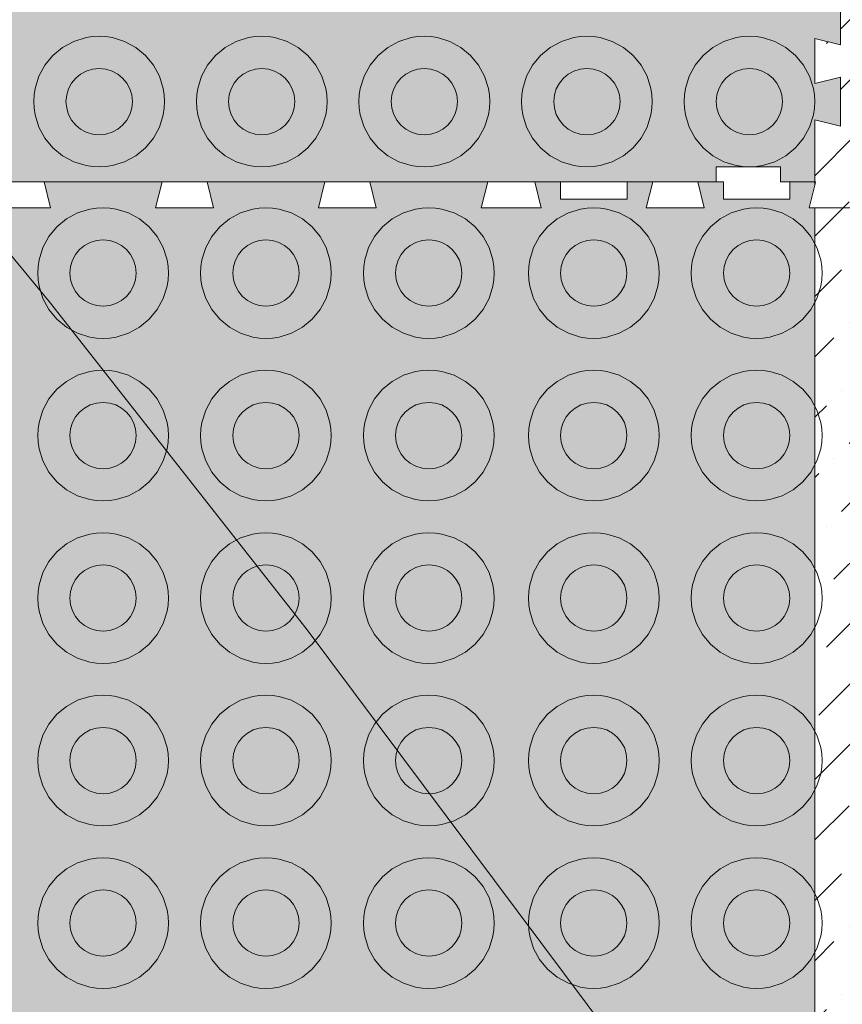
# Paper-space layout 'ICF-6.2 Sienos vidinis kampas 2 2' of a CAD drawing. Units: millimetres. Extents: x 20 to 200, y 4 to 287.
# Drawn here: x 138 to 163, y 133 to 163 of the extents above; entities that cross this region are included whole.
import ezdxf
from ezdxf.xclip import XClip

# ---------------------------------------------------------------- set-up
doc = ezdxf.new("R2010")
doc.units = ezdxf.units.MM
doc.header["$MEASUREMENT"] = 0
doc.header["$XCLIPFRAME"] = 0
doc.linetypes.add('DASHEDX2', pattern=[15.239999999999998, 10.16, -5.079999999999999])
for name, color, linetype in [('__det', 7, 'Continuous'), ('__fill', 7, 'Continuous'), ('Annotation - Label', 7, 'Continuous'), ('Drawing & Figure', 7, 'Continuous'), ('Morph - General', 7, 'Continuous')]:
    doc.layers.add(name, color=color, linetype=linetype)

# ---------------------------------------------------------------- blocks, each defined once
blk = doc.blocks.new('Drawing_2_2', base_point=(-14462.02351856614, 11040.55646707492))
at = {"layer": '__fill', "linetype": 'Continuous', "lineweight": 9, "true_color": 0xaaaaaa}
h = blk.add_hatch(dxfattribs=at)
h.set_pattern_fill('Cut_Stone_0002', color=253, style=0, pattern_type=2)
h.set_pattern_definition([(44.99999999999999, (-14462.02351856614, 11044.05646707492), (-1.113693180368812, 1.113693180368813), [0, -1.05, 0, -1.575]), (109.9999999999999, (-14458.52351856614, 11044.05646707492), (1.480015877737807, 0.5386817257379246), [0, -0.7699999999999999, 0, -1.33])])
h.paths.add_polyline_path([(28.00000000000002, 107.5893668223227), (28.00000000000002, 106.6067588963513), (52.32320497176879, 106.6067588963513), (183.7536383267118, 106.6067588963513), (183.7536383267118, 260.396614057871), (182.7736383238643, 260.396614057871), (182.7736383238641, 260.2589307833263), (182.2345076014216, 260.2589307833263), (182.2345076014216, 259.3321346056179, -0.02091436539931488), (182.2345076014216, 259.165729044609), (182.2345076014216, 258.2371924303448), (182.7736383238641, 258.2371924303448), (182.7736383238658, 257.4502350456314), (181.9736387592368, 257.6502349367882), (181.9736387592368, 256.8024100859834), (181.9736387592368, 255.9545837502419), (182.7736383238658, 256.1545836414006), (182.7736383238658, 252.5589320039252), (181.9736387592368, 252.7589318950838), (181.9736387592368, 250.9980623842871), (182.7736383238658, 251.1980622754457), (182.7736383238658, 247.6024106379739), (181.9736387592368, 247.8024105291308), (181.9736387592368, 246.0415410183359), (182.7736383238641, 246.2371930212086), (182.7736383238641, 242.6458877870879), (181.9736387592368, 242.8458876782411), (181.9736387592368, 241.965453665312), (181.9736387592368, 241.0850181674462), (182.7736383238658, 241.285018058603), (182.7736383238658, 237.689366421133), (181.9736387592368, 237.8893663122898), (181.9736387592368, 236.1284968014949), (182.7736383238658, 236.3284966926518), (182.7736383238641, 235.5415407928731), (182.2345076014216, 235.5415407928731), (182.2345076014216, 234.6790913877346, -0.02091436538218442), (182.2345076014216, 234.5126858268607), (182.2345076014216, 233.5198009549551), (182.7736383238641, 233.5198009549551), (182.7736383238658, 232.73284505518), (181.9736387592368, 232.9328449463368), (181.9736387592368, 231.1719754355401), (182.7736383238658, 231.3719753266969), (182.7736383238641, 230.5850194269219), (182.2345076014216, 230.5850194269219), (182.2345076014216, 229.7225692793141, -0.02091436538218442), (182.2345076014216, 229.5561637184402), (182.2345076014216, 228.5632795890038), (182.7736383238641, 228.5632795890038), (182.7736383238658, 227.7763236892252), (181.9736387592368, 227.976323580382), (181.9736387592368, 227.095888082518), (181.9736387592368, 226.2154540695906), (182.7736383238658, 226.4154539607475), (182.7736383238641, 225.6284965760322), (182.2345076014216, 225.6284965760322), (182.2345076014216, 224.7008303315816, -0.02091436538218442), (182.2345076014216, 224.5344247707077), (182.2345076014216, 223.606758223049), (182.7736383238641, 223.606758223049), (182.7736383238658, 222.8198008383391), (181.9736387592368, 223.0198007294959), (181.9736387592368, 221.258931218701), (182.7736383238658, 221.4589311098578), (182.7736383238641, 220.6719752100792), (182.2345076014216, 220.6719752100792), (182.2345076014216, 219.7443088140254, -0.02091436538218442), (182.2345076014216, 219.5779032531515), (182.2345076014216, 218.6502368570977), (182.7736383238641, 218.6502368570977), (182.7736383238658, 217.8632794723842), (181.9736387592368, 218.0632793635411), (181.9736387592368, 216.302409852748), (182.7736383238658, 216.5024097439066), (182.7736383238641, 215.7154538441244), (182.2345076014216, 215.7154538441244), (182.2345076014216, 214.7877867056032, -0.02091436538218398), (182.2345076014216, 214.6213811447311), (182.2345076014216, 213.6937140062099), (182.7736383238641, 213.6937140062099), (182.7736383238658, 212.9067581064312), (181.9736387592368, 213.1067579975898), (181.9736387592368, 211.3458884867931), (182.7736383238641, 211.5458883779482), (182.7736383238641, 210.7589324781731), (182.2345076014216, 210.7589324781731), (182.2345076014216, 209.8312653396484, -0.02091436538218398), (182.2345076014216, 209.6648597787762), (182.2345076014216, 208.737192640255), (182.7736383238641, 208.737192640255), (182.7736383238641, 207.95023674048), (181.9736387592368, 208.150236631635), (181.9736387592368, 206.3893671208383), (182.7736383238658, 206.5893670119969), (182.7736383238641, 205.7371927879714), (182.2345076014216, 205.7371927879714), (182.2345076014216, 204.8421348115727, -0.02091436538218442), (182.2345076014216, 204.6757292506989), (182.2345076014216, 203.7806712743038), (182.7736383238641, 203.7806712743038), (182.7736383238658, 202.9937138895903), (181.9736387592368, 203.1937137807471), (181.9736387592368, 202.2806706056919), (181.9736387592368, 201.3676274306384), (182.7736383238658, 201.5676273217952), (182.7736383238658, 198.037192523639), (181.9736387592368, 198.2371924147959), (181.9736387592368, 196.4111060646889), (182.7736383238658, 196.6111059558457), (182.7736383238641, 193.0154528334373), (181.9736387592368, 193.215454209529), (181.9736387592368, 191.4545846987341), (182.7736383238658, 191.6545845898909), (182.7736383238658, 188.0589314674825), (181.9736387592368, 188.2589313586394), (181.9736387592368, 186.4980618478444), (182.7736383238658, 186.6980617390013), (182.7736383238641, 185.9111058392227), (182.2345076014216, 185.9111058392227), (182.2345076014216, 184.9834388523721, -0.0209143653993151), (182.2345076014216, 184.8170332913632), (182.2345076014216, 183.8893660013063), (182.7736383238641, 183.8893660013063), (182.7736383238658, 183.1024101015295), (181.9736387592368, 183.3024099926881), (181.9736387592368, 181.5415404818914), (182.7736383238641, 181.7415403730465), (182.7736383238641, 180.9545844732714), (182.2345076014216, 180.9545844732714), (182.2345076014216, 180.0269174863516, -0.02091436538218398), (182.2345076014216, 179.8605119254795), (182.2345076014216, 178.9328446353533), (182.7736383238641, 178.9328446353533), (182.7736383238658, 178.1458887355747), (181.9736387592368, 178.3458886267333), (181.9736387592368, 176.5198007916915), (182.7736383238641, 176.7864683031881), (182.7736383238641, 175.9328447830697), (182.2345076014216, 175.9328447830697), (182.2345076014216, 175.0703953779311, -0.02091436538218442), (182.2345076014216, 174.9039898170572), (182.2345076014216, 173.976323269402), (182.7736383238641, 173.976323269402), (182.7736383238641, 173.1893658846886), (181.9736387592368, 173.3893672607803), (181.9736387592368, 172.4763226007902), (181.9736387592368, 171.5632794257367), (182.7736383238658, 171.7632793168935), (182.7736383238641, 168.2328445187373), (181.9736387592368, 168.4328444098906), (181.9736387592368, 166.6067580597872), (182.7736383238658, 166.806757950944), (182.7736383238641, 166.0198020511636), (182.2345076014216, 166.0198020511636), (182.2345076014216, 165.1247433322976, -0.02091436538218398), (182.2345076014216, 164.9583377714254), (182.2345076014216, 164.0632790525594), (182.7736383238641, 164.0632790525594), (182.7736383238641, 163.2111063134705), (181.9736387592368, 163.4111062046237), (181.9736387592368, 161.6502366938324), (182.7736383238658, 161.8502365849892), (182.7736383238641, 161.0632792002758), (182.2345076014216, 161.0632792002758), (182.2345076014216, 160.1364830225673, -0.0209143653993151), (182.2345076014216, 159.9700774615584), (182.2345076014216, 159.0415408472943), (182.7736383238641, 159.0415408472943), (182.7736383238658, 158.2545834625808), (181.9736387592368, 158.4545833537376), (181.9736387592368, 157.6067579120668), (182.1710300954358, 157.6067579120668), (181.9753782049904, 156.8241498990357), (182.6927693724549, 156.8241498990357), (182.6927693724549, 131.1067573484497), (183.1492918039004, 131.1067573484497), (183.1492918039004, 129.150236187753), (182.6927693724549, 129.150236187753), (182.6927693724549, 128.10675763372), (182.3014664844802, 128.10675763372), (182.105814898458, 127.3241496206925), (182.6927700647705, 127.3241496206925), (182.6927700647705, 123.2767556290675), (182.2327700647719, 123.4067565114447), (182.2327700647719, 121.9067565114464), (182.6927700647705, 122.03675562907), (182.6927700647705, 118.1767585679818), (182.2327700647719, 118.306758567984), (182.2327700647719, 116.8067585291812), (182.6927700647705, 116.9367585291816), (182.6927700647705, 112.8893683927785), (182.1058149502193, 112.8893683927785), (182.301466953092, 112.1067588963491), (182.6927700647705, 112.1067588963491), (182.6927700647705, 111.0632805577332), (182.2362477347763, 111.0632805577332), (182.2362477347763, 109.1067575591307), (182.6927700647705, 109.1067575591307), (182.6927700647705, 108.3893663869482), (181.8449437290308, 108.3893663869482), (182.0449436201876, 107.5893668223227), (178.4492919827159, 107.5893668223227), (178.6492918738727, 108.3893663869482), (176.888422363076, 108.3893663869482), (177.0884222542328, 107.5893668223227), (173.492770616761, 107.5893668223227), (173.6927705079179, 108.3893663869482), (171.9319009971265, 108.3893663869482), (172.1275529999957, 107.5893668223227), (168.5362477658767, 107.5893668223227), (168.7362476570318, 108.3893663869482), (167.8558136441009, 108.3893663869482), (166.9753781462333, 108.3893663869482), (167.1753780373901, 107.5893668223227), (163.5797263999201, 107.5893668223227), (163.7797262910769, 108.3893663869482), (162.0188567802838, 108.3893663869482), (162.2188566714424, 107.5893668223227), (161.4319007716603, 107.5893668223227), (161.4319007716603, 108.1284975447652), (160.5694513665892, 108.1284975447652, -0.02091436539895834), (160.4030458055838, 108.1284975447652), (159.4101609337457, 108.1284975447652), (159.4101609337457, 107.5893668223227), (158.6232050339706, 107.5893668223227), (158.8232049251221, 108.3893663869482), (157.062335414329, 108.3893663869482), (157.2623353054876, 107.5893668223227), (156.4753794057054, 107.5893668223227), (156.4753794057054, 108.1284975447652), (155.6129292581687, 108.1284975447652, -0.02091436539895834), (155.4465236971634, 108.1284975447652), (154.4536395677909, 108.1284975447652), (154.4536395677909, 107.5893668223227), (153.6666836680158, 107.5893668223227), (153.8666835591727, 108.3893663869482), (152.9862480613051, 108.3893663869482), (152.1058140483742, 108.3893663869482), (152.3058139395328, 107.5893668223227), (151.5188565548193, 107.5893668223227), (151.5188565548193, 108.1284975447652), (150.5911903104362, 108.1284975447652, -0.02091436539895834), (150.4247847494309, 108.1284975447652), (149.4971182018361, 108.1284975447652), (149.4971182018361, 107.5893668223227), (148.7101608171297, 107.5893668223227), (148.910160708283, 108.3893663869482), (147.1492911974846, 108.3893663869482), (147.3492910886432, 107.5893668223227), (146.5623351888698, 107.5893668223227), (146.5623351888698, 108.1284975447652), (145.63466879288, 108.1284975447652, -0.02091436539895834), (145.4682632318747, 108.1284975447652), (144.5405968358866, 108.1284975447652), (144.5405968358866, 107.5893668223227), (143.7536394511749, 107.5893668223227), (143.9536393423282, 108.3893663869482), (142.1927698315333, 108.3893663869482), (142.3927697226901, 107.5893668223227), (141.605813822915, 107.5893668223227), (141.605813822915, 108.1284975447652), (140.6781466844595, 108.1284975447652, -0.02091436539895834), (140.5117411234525, 108.1284975447652), (139.5840739850005, 108.1284975447652), (139.5840739850005, 107.5893668223227), (138.7971180852201, 107.5893668223227), (138.9971179763769, 108.3893663869482), (137.236248465582, 108.3893663869482), (137.4362483567353, 107.5893668223227), (136.6492924569602, 107.5893668223227), (136.6492924569602, 108.1284975447652), (135.7216253185047, 108.1284975447652, -0.02091436539895834), (135.5552197574976, 108.1284975447652), (134.6275526190457, 108.1284975447652), (134.6275526190457, 107.5893668223227), (133.8405967192706, 107.5893668223227), (134.0405966104221, 108.3893663869482), (132.279727099629, 108.3893663869482), (132.4797269907858, 107.5893668223227), (131.6275527667621, 107.5893668223227), (131.6275527667621, 108.1284975447652), (130.7324947904274, 108.1284975447652, -0.02091436539895812), (130.566089229422, 108.1284975447652), (129.6710312530909, 108.1284975447652), (129.6710312530909, 107.5893668223227), (128.884073868381, 107.5893668223227), (129.0840737595342, 108.3893663869482), (128.1710305844825, 108.3893663869482), (127.2579874094255, 108.3893663869482), (127.4579873005823, 107.5893668223227), (123.9275525024279, 107.5893668223227), (124.1275523935866, 108.3893663869482), (122.301466043476, 108.3893663869482), (122.5014659346311, 107.5893668223227), (118.9058128122245, 107.5893668223227), (119.1058141883197, 108.3893663869482), (117.3449446775212, 108.3893663869482), (117.5449445686763, 107.5893668223227), (113.9492914462696, 107.5893668223227), (114.1492913374265, 108.3893663869482), (112.3884218266351, 108.3893663869482), (112.5884217177919, 107.5893668223227), (111.8014658180098, 107.5893668223227), (111.8014658180098, 108.1284975447652), (110.8737988311592, 108.1284975447652, -0.02091436539895834), (110.7073932701521, 108.1284975447652), (109.7797259800952, 108.1284975447652), (109.7797259800952, 107.5893668223227), (108.9927700803202, 107.5893668223227), (109.192769971477, 108.3893663869482), (107.4319004606803, 108.3893663869482), (107.6319003518336, 107.5893668223227), (106.8449444520621, 107.5893668223227), (106.8449444520621, 108.1284975447652), (105.917277465208, 108.1284975447652, -0.02091436539896168), (105.7508719042008, 108.1284975447652), (104.8232046141404, 108.1284975447652), (104.8232046141404, 107.5893668223227), (104.0362487143653, 107.5893668223227), (104.2362486055204, 108.3893663869482), (102.4101607704804, 108.3893663869482), (102.6768282819752, 107.5893668223227), (101.8232047618568, 107.5893668223227), (101.8232047618568, 108.1284975447652), (100.9607553567857, 108.1284975447652, -0.02091436539895479), (100.7943497957804, 108.1284975447652), (99.8666832481927, 108.1284975447652), (99.8666832481927, 107.5893668223227), (99.07972586347569, 107.5893668223227), (99.27972723956735, 108.3893663869482), (98.36668257957906, 108.3893663869482), (97.45363940452556, 108.3893663869482), (97.65363929568416, 107.5893668223227), (94.12320449752443, 107.5893668223227), (94.32320438868125, 108.3893663869482), (92.49711803857075, 108.3893663869482), (92.69711792972934, 107.5893668223227), (91.9101620299525, 107.5893668223227), (91.9101620299525, 108.1284975447652), (91.01510331115395, 108.1284975447652, -0.02091436539896168), (90.84869775014681, 108.1284975447652), (89.95363903135001, 108.1284975447652), (89.95363903135001, 107.5893668223227), (89.10146629225757, 107.5893668223227), (89.30146618341436, 108.3893663869482), (87.54059667261593, 108.3893663869482), (87.7405965637745, 107.5893668223227), (86.95363917906643, 107.5893668223227), (86.95363917906643, 108.1284975447652), (86.02684300135444, 108.1284975447652, -0.02091436539895834), (85.8604374403491, 108.1284975447652), (84.93190082608315, 108.1284975447652), (84.93190082608315, 107.5893668223227), (84.14494344137147, 107.5893668223227), (84.34494333252829, 108.3893663869482), (83.49711848171992, 108.3893663869482), (82.64929214597852, 108.3893663869482), (82.84929203713709, 107.5893668223227), (79.25364039966531, 107.5893668223227), (79.45364029082214, 108.3893663869482), (77.69277078002368, 108.3893663869482), (77.89277067118228, 107.5893668223227), (74.2971190337105, 107.5893668223227), (74.49711892486732, 108.3893663869482), (72.73624941407597, 108.3893663869482), (72.93190141694872, 107.5893668223227), (69.34059618282615, 107.5893668223227), (69.54059607398122, 108.3893663869482), (68.6601620610503, 108.3893663869482), (67.77972656318276, 108.3893663869482), (67.97972645433958, 107.5893668223227), (64.38407481686959, 107.5893668223227), (64.58407470802644, 108.3893663869482), (62.82320519723328, 108.3893663869482), (63.02320508838835, 107.5893668223227), (62.2362491886097, 107.5893668223227), (62.2362491886097, 108.1284975447652), (61.3737997835386, 108.1284975447652, -0.02091436539895479), (61.2073942225333, 108.1284975447652), (60.21450935069517, 108.1284975447652), (60.21450935069517, 107.5893668223227), (59.42755345092013, 107.5893668223227), (59.62755334207337, 108.3893663869482), (57.86668383127849, 108.3893663869482), (58.06668372243351, 107.5893668223227), (57.27972782265489, 107.5893668223227), (57.27972782265489, 108.1284975447652), (56.41727767511817, 108.1284975447652, -0.0209143653989619), (56.25087211411103, 108.1284975447652), (55.25798798474035, 108.1284975447652), (55.25798798474035, 107.5893668223227), (54.47103208496529, 107.5893668223227), (54.67103197612211, 108.3893663869482), (52.91016246532365, 108.3893663869482), (53.11016235648047, 107.5893668223227), (52.32320497176879, 107.5893668223227), (52.32320497176879, 108.1284975447652), (51.39553872738567, 108.1284975447652, -0.0209143653989619), (51.22913316637853, 108.1284975447652), (50.30146661878554, 108.1284975447652), (50.30146661878554, 107.5893668223227), (49.51450923407741, 107.5893668223227), (49.71450912523598, 108.3893663869482), (47.95363961443755, 108.3893663869482), (48.15363950559434, 107.5893668223227), (47.3666836058193, 107.5893668223227), (47.3666836058193, 108.1284975447652), (46.43901720982946, 108.1284975447652, -0.02091436539895834), (46.27261164882235, 108.1284975447652), (45.34494525283606, 108.1284975447652), (45.34494525283606, 107.5893668223227), (44.55798786812259, 107.5893668223227), (44.75798775928119, 108.3893663869482), (42.99711824848274, 108.3893663869482), (43.19711813963956, 107.5893668223227), (42.41016223986449, 107.5893668223227), (42.41016223986449, 108.1284975447652), (41.482495101409, 108.1284975447652, -0.02091436539895812), (41.31608954040189, 108.1284975447652), (40.3884224019464, 108.1284975447652), (40.3884224019464, 107.5893668223227), (39.60146650216778, 107.5893668223227), (39.80146639332635, 108.3893663869482), (38.04059688253325, 108.3893663869482), (38.24059677368474, 107.5893668223227), (37.45364087390968, 107.5893668223227), (37.45364087390968, 108.1284975447652), (36.52597373545419, 108.1284975447652, -0.02091436539895834), (36.35956817444708, 108.1284975447652), (35.43190103599514, 108.1284975447652), (35.43190103599514, 107.5893668223227), (34.64494513621652, 107.5893668223227), (34.84494502737334, 108.3893663869482), (33.08407551657844, 108.3893663869482), (33.28407540773526, 107.5893668223227), (32.43190118371153, 107.5893668223227), (32.43190118371153, 108.1284975447652), (31.53684320737682, 108.1284975447652, -0.02091436539895834), (31.37043764637149, 108.1284975447652), (30.47537967004033, 108.1284975447652), (30.47537967004033, 107.5893668223227), (29.68842228532687, 107.5893668223227), (29.88842217648369, 108.3893663869482), (28.97537900143199, 108.3893663869482), (28.06233582637496, 108.3893663869482), (28.26233571753178, 107.5893668223227)])
at = {"layer": 'Morph - General', "linetype": 'Continuous', "lineweight": 9, "true_color": 0xaaaaaa}
h = blk.add_hatch(dxfattribs=at)
h.set_pattern_fill('Dot_Dashed_0002', color=253, style=0, pattern_type=2)
h.set_pattern_definition([(44.99999999999997, (-14462.02351856614, 11040.55646707492), (-1.838477631085023, 1.838477631085024), [1.95, -0.6499999999999999, 0, -0.6499999999999999]), (44.99999999999997, (-14461.79370886225, 11042.62475440989), (-1.838477631085023, 1.838477631085024), [1.95, -0.6499999999999999, 0, -0.6499999999999999])])
h.paths.add_polyline_path([(162.256245642892, 157.5128418683605), (162.0840743817809, 156.824150008898), (162.256245642892, 156.824150008898), (162.256245642892, 128.1067592049095), (162.4101628725753, 128.1067592049095), (162.149290716938, 127.3241495530026), (163.6492936855927, 127.3241495530026), (163.4536412726142, 128.1067592049095), (167.3666827171214, 128.1067592049095), (167.1058139689912, 127.3241495530026), (167.8558137495631, 127.3241495530026), (168.6058135301352, 127.3241495530026), (168.4101611171602, 128.1067592049095), (172.3232059691817, 128.1067592049095), (172.0623372210479, 127.3241495530026), (173.5623333746812, 127.3241495530026), (173.3666809617063, 128.1067592049095), (177.2145060710582, 128.1067592049095), (177.0188536580832, 127.3241495530026), (178.518853219229, 127.3241495530026), (178.323204213763, 128.1067592049095), (178.2562432334522, 128.1067592049095), (178.2562432334522, 156.824150008898), (178.7797253748718, 156.824150008898), (178.5840729618951, 157.6067596608048), (178.2562466409647, 157.6067596608048), (178.2562466409647, 159.4980606403915), (177.4736369890579, 159.3024082274166), (177.4736369890579, 160.8024111960713), (178.2562466409647, 160.6067587830964), (178.2562466409647, 161.976322266419), (177.4736369890579, 161.780673260953), (177.4736369890579, 163.2806694145881), (178.2562466409647, 163.0850204091239), (178.2562466409647, 163.7448540658362), (178.2562466409647, 163.9002365248512), (178.2562466409647, 164.3002373164944), (178.2562466409647, 166.9328455184757), (177.4736369890579, 166.7371931055008), (177.4736369890579, 168.2371926666448), (178.2562466409647, 168.0415402536699), (178.2562466409647, 171.9545816981771), (177.4736369890579, 171.7589326927129), (177.4736369890579, 172.4763226019501), (177.4736369890579, 173.1937125111909), (178.2562466409647, 172.9980600982159), (178.2562466409647, 176.9111049502339), (177.4736369890579, 176.7154525372554), (177.4736369890579, 178.2154520984029), (178.2562466409647, 178.0198030929352), (178.2562466409647, 178.8963100922238), (178.2562466409647, 179.1002359396412), (178.2562466409647, 180.1034989058774), (178.2562466409647, 181.8676282022906), (177.4736369890579, 181.6719757893122), (177.4736369890579, 183.1719753504597), (178.2562466409647, 182.9763229374812), (178.2562466409647, 186.8241480468349), (177.4736369890579, 186.6284956338582), (177.4736369890579, 187.3784988219409), (177.4736369890579, 188.1284986025129), (178.2562466409647, 187.932842782029), (178.2562466409647, 191.7806712988899), (177.4736369890579, 191.585018885915), (177.4736369890579, 193.0850184470607), (178.2562466409647, 192.889366034084), (178.2562466409647, 194.0977099936525), (178.2562466409647, 196.7371911434377), (177.4736369890579, 196.5415421379717), (177.4736369890579, 198.0415416991157), (178.2562466409647, 197.8458892861408), (178.2562466409647, 201.7589307306498), (177.4736369890579, 201.5632783176713), (177.4736369890579, 202.2806716344228), (177.4736369890579, 202.9980615436635), (178.2562466409647, 202.802409130685), (178.2562466409647, 206.715453982703), (177.4736369890579, 206.519801569728), (177.4736369890579, 208.0198011308721), (178.2562466409647, 207.8241487178971), (178.2562466409647, 209.1492646399207), (178.2562466409647, 211.6719772347597), (177.4736369890579, 211.4763248217848), (177.4736369890579, 212.9763243829288), (178.2562466409647, 212.7806719699539), (178.2562466409647, 216.6284970793058), (177.4736369890579, 216.4328446663308), (177.4736369890579, 217.9328442274748), (178.2562466409647, 217.7371918144999), (178.2562466409647, 219.355684130683), (178.2562466409647, 221.5850169238518), (177.4736369890579, 221.389367918384), (177.4736369890579, 222.8893674795316), (178.2562466409647, 222.6937150665531), (178.2562466409647, 226.5415401759086), (177.4736369890579, 226.3458877629301), (177.4736369890579, 227.0958875435021), (177.4736369890579, 227.8458873240776), (178.2562466409647, 227.6502349110991), (178.2562466409647, 231.4980600204528), (177.4736369890579, 231.3024110149868), (177.4736369890579, 232.8024105761308), (178.2562466409647, 232.6067581631559), (178.2562466409647, 234.2033061145159), (178.2562466409647, 236.4545832725078), (177.4736369890579, 236.2589308595329), (177.4736369890579, 237.7589304206786), (178.2562466409647, 237.5632780077019), (178.2562466409647, 241.4111065245646), (177.4736369890579, 241.2154541115896), (177.4736369890579, 241.9654538921616), (177.4736369890579, 242.7154536727336), (178.2562466409647, 242.5198012597587), (178.2562466409647, 246.3676297766213), (177.4736369890579, 246.1719739561357), (177.4736369890579, 247.6719769247904), (178.2562466409647, 247.4763245118154), (178.2562466409647, 251.3241496211674), (177.4736369890579, 251.1284972081889), (177.4736369890579, 252.6284967693364), (178.2562466409647, 252.4328443563597), (178.2562466409647, 253.8024112471948), (177.4736369890579, 253.6067588342199), (177.4736369890579, 255.1067583953639), (178.2562466409647, 254.911105982389), (178.2562466409647, 256.8024103694864), (178.2562466409647, 258.6937147565856), (177.4736369890579, 258.4980623436088), (177.4736369890579, 259.9980619047546), (178.2562466409647, 259.8024094917797), (178.2562466409647, 260.3966140578709), (166.6321736270206, 260.3966140578708), (162.256245642892, 264.7725420419994), (162.256245642892, 262.9721230604236), (162.256245642892, 262.2806711178054), (163.0388552947952, 262.4763201232731), (163.0388552947952, 260.9763205621256), (162.256245642892, 261.1719763826148), (162.256245642892, 259.8024094917797), (163.0388552947952, 259.9980619047546), (163.0388552947952, 258.4980623436088), (162.256245642892, 258.6937147565856), (162.256245642892, 256.8024103694864), (162.256245642892, 254.911105982389), (163.0388552947952, 255.1067583953639), (163.0388552947952, 253.6067554267092), (162.256245642892, 253.8676275823502), (162.256245642892, 252.432840948849), (163.0388552947952, 252.6284967693364), (163.0388552947952, 251.1284972081889), (162.256245642892, 251.3893659563244), (162.256245642892, 248.9475135753523), (162.256245642892, 248.8296409871431), (162.256245642892, 247.4763245118154), (163.0388552947952, 247.6719769247904), (163.0388552947952, 246.1719739561357), (162.256245642892, 246.4328427042677), (162.256245642892, 242.5198012597587), (163.0388552947952, 242.7154536727336), (163.0388552947952, 241.9654538921616), (163.0388552947952, 241.2154541115896), (162.256245642892, 241.4763228597216), (162.256245642892, 237.5632780077019), (163.0388552947952, 237.7589304206786), (163.0388552947952, 236.2589308595329), (162.256245642892, 236.5198030151738), (162.256245642892, 234.263448667182), (162.256245642892, 232.606754755647), (163.0388552947952, 232.8024105761308), (163.0388552947952, 231.3024110149868), (162.256245642892, 231.5632797631189), (162.256245642892, 227.6502383186099), (163.0388552947952, 227.8458907315883), (163.0388552947952, 227.0958875435021), (163.0388552947952, 226.3458877629301), (162.256245642892, 226.6067565110621), (162.256245642892, 222.6937150665531), (163.0388552947952, 222.8893674795316), (163.0388552947952, 221.3893645108733), (162.256245642892, 221.5850169238518), (162.256245642892, 220.0868880857332), (162.256245642892, 218.7958949695137), (162.256245642892, 217.7371918144999), (163.0388552947952, 217.9328442274748), (163.0388552947952, 216.4328446663308), (162.256245642892, 216.6284970793058), (162.256245642892, 212.7806685624432), (163.0388552947952, 212.9763243829288), (163.0388552947952, 211.4763214142741), (162.256245642892, 211.6719772347597), (162.256245642892, 210.5922872252499), (162.256245642892, 208.7310609295052), (162.256245642892, 207.8241487178971), (163.0388552947952, 208.0198011308721), (163.0388552947952, 206.519801569728), (162.256245642892, 206.715453982703), (162.256245642892, 202.802412538194), (163.0388552947952, 202.9980615436635), (163.0388552947952, 202.280668226912), (163.0388552947952, 201.5632783176713), (162.256245642892, 201.7589307306498), (162.256245642892, 197.8458892861408), (163.0388552947952, 198.0415416991157), (163.0388552947952, 196.541538730461), (162.256245642892, 196.7371911434377), (162.256245642892, 196.0626677108301), (162.256245642892, 193.7435742874989), (162.256245642892, 192.889366034084), (163.0388552947952, 193.0850184470607), (163.0388552947952, 191.585018885915), (162.256245642892, 191.7806712988899), (162.256245642892, 187.932842782029), (163.0388552947952, 188.1284951950039), (163.0388552947952, 187.378495414432), (163.0388552947952, 186.6284956338582), (162.256245642892, 186.8241514543438), (162.256245642892, 182.9763263449919), (163.0388552947952, 183.1719753504597), (163.0388552947952, 181.6719757893122), (162.256245642892, 181.8676282022906), (162.256245642892, 178.7806114954389), (162.256245642892, 178.0197996854262), (163.0388552947952, 178.2154520984029), (163.0388552947952, 176.7154525372554), (162.256245642892, 176.9111049502339), (162.256245642892, 172.9980635057267), (163.0388552947952, 173.1937159187016), (163.0388552947952, 172.4763260094608), (163.0388552947952, 171.7589326927129), (162.256245642892, 171.9545851056878), (162.256245642892, 168.0415402536699), (163.0388552947952, 168.2371926666448), (163.0388552947952, 166.7371931055008), (162.256245642892, 166.9328421109651), (162.256245642892, 163.5751702870731), (162.256245642892, 163.0850170016132), (163.0388552947952, 163.2806694145881), (163.0388552947952, 161.7806698534441), (162.256245642892, 161.9763256739297), (162.256245642892, 160.6067587830964), (163.0388552947952, 160.8024111960713), (163.0388552947952, 159.3024116349273), (162.256245642892, 159.4980606403915), (162.256245642892, 157.6067562532941), (162.2797267947558, 157.6067562532941)])
h.paths.add_polyline_path([(163.6492936855927, 157.6067562532941), (163.7268997273491, 157.6067562532941), (163.7268997273491, 157.2963150487219)], flags=0)
h.paths.add_polyline_path([(177.2145060710582, 157.6067562532941), (177.1971413997626, 157.5373009756156), (177.1971413997626, 157.6067562532941)], flags=0)
at = {"layer": 'Morph - General', "linetype": 'Continuous', "lineweight": 0, "true_color": 0x2a2a2a}
for points in [[(132.7562472341217, 158.2589322449355), (133.5388567305511, 158.4545842478082), (133.5388567305511, 157.6067579120668), (141.0165682365374, 157.6067579120668), (159.2562476617196, 157.6067579120668), (159.2562476617196, 158.0632802420627), (161.2127691753909, 158.0632802420627), (161.2127691753909, 157.6067579120668), (162.2562475140032, 157.6067579120668), (162.2562475140032, 159.4980625864242), (163.0388555254996, 159.3024105835514), (163.0388555254996, 160.8024097672249), (162.2562475140032, 160.6067577643522), (162.2562475140032, 161.9763232694016), (163.0388555254996, 161.7806712665253), (163.0388555254996, 163.2806704502023), (162.2562475140032, 163.0850184473296), (162.2562475140032, 166.9328446353529), (163.0388555254996, 166.7371926324801), (163.0388555254996, 168.2371933010884), (162.2562475140032, 168.0415398132808), (162.2562475140032, 171.9545843255545), (163.0388555254996, 171.7589323226818), (163.0388555254996, 172.4763234948608), (163.0388555254996, 173.1937146670433), (162.2562475140032, 172.998062664167), (162.2562475140032, 176.9111056915058), (163.0388555254996, 176.7154536886331), (163.0388555254996, 178.2154528723101), (162.2562475140032, 178.0198008694338), (162.2562475140032, 179.50023604077), (162.2562475140032, 181.8676270574606), (163.0388555254996, 181.6719750545861), (163.0388555254996, 183.1719757231962), (162.2562475140032, 182.9763237203235), (162.2562475140032, 186.8241499083485), (163.0388555254996, 186.6284964205409), (163.0388555254996, 187.3784967548442), (163.0388555254996, 188.1284970891492), (162.2562475140032, 187.9328450862765), (162.2562475140032, 191.7806712743033), (163.0388555254996, 191.585019271427), (163.0388555254996, 193.0850184551041), (162.2562475140032, 192.8893664522313), (162.2562475140032, 196.0626670729475), (162.2562475140032, 196.7371926402546), (163.0388555254996, 196.5415406373818), (163.0388555254996, 198.0415398210553), (162.2562475140032, 197.8458878181826), (162.2562475140032, 201.7589323304563), (163.0388555254996, 201.5632803275835), (163.0388555254996, 202.2806714997625), (163.0388555254996, 202.998062671945), (162.2562475140032, 202.8024106690722), (162.2562475140032, 206.7154536964075), (163.0388555254996, 206.5198016935348), (163.0388555254996, 208.0198008772118), (162.2562475140032, 207.8241488743355), (162.2562475140032, 210.5922865954071), (162.2562475140032, 211.6719750623623), (163.0388555254996, 211.4763230594896), (163.0388555254996, 212.976323728098), (162.2562475140032, 212.7806702402904), (162.2562475140032, 216.6284964283154), (163.0388555254996, 216.4328444254426), (163.0388555254996, 217.9328450940528), (162.2562475140032, 217.7371930911782), (162.2562475140032, 220.0868896280941), (162.2562475140032, 221.585019279205), (163.0388555254996, 221.3893672763288), (163.0388555254996, 222.8893664600058), (162.2562475140032, 222.693714457133), (162.2562475140032, 226.6067574844719), (163.0388555254996, 226.3458886422836), (163.0388555254996, 227.0958889765886), (163.0388555254996, 227.845887825957), (162.2562475140032, 227.6502358230843), (162.2562475140032, 231.563280335358), (163.0388555254996, 231.3024100082366), (163.0388555254996, 232.8024106768467), (162.2562475140032, 232.6067571890391), (162.2562475140032, 236.5198017013093), (163.0388555254996, 236.2589313741914), (163.0388555254996, 237.758932042798), (162.2562475140032, 237.5632800399252), (162.2562475140032, 241.4763230672641), (163.0388555254996, 241.2154542250775), (163.0388555254996, 241.9654530744459), (163.0388555254996, 242.7154534087528), (162.2562475140032, 242.5198014058782), (162.2562475140032, 246.4328444332171), (163.0388555254996, 246.1719755910323), (163.0388555254996, 247.6719747747058), (162.2562475140032, 247.4763227718331), (162.2562475140032, 248.8296416082658), (162.2562475140032, 251.3893672841068), (163.0388555254996, 251.1284969569836), (163.0388555254996, 252.6284976255955), (162.2562475140032, 252.4328441377843), (162.2562475140032, 253.8676279670806), (163.0388555254996, 253.606757639961), (163.0388555254996, 255.1067583085693), (162.2562475140032, 254.9111063056966), (162.2562475140032, 256.8024094951192), (161.2127691753909, 256.8024094951192), (161.2127691753909, 257.2589318251133), (159.2562476617196, 257.2589318251133), (159.2562476617196, 256.8024094951192), (153.037969064269, 256.8024094951192), (151.6321736270206, 255.3966140578708), (150.2263781897723, 256.8024094951192), (133.5388552456127, 256.8024094951192), (133.5388552456127, 256.0850183229366), (132.7562472341217, 256.2806703258111), (132.7562472341217, 255.4980623143184), (133.2779864034279, 255.4980623143184), (133.2779864034279, 253.4763224764003), (132.7562472341217, 253.4763224764003), (132.7562472341217, 252.6937144649075), (133.5388552456127, 252.8893664677803), (133.5388552456127, 251.1284969569836), (132.7562472341217, 251.3241489598563), (132.7562472341217, 250.5415409483635), (133.2779864034279, 250.5415409483635), (133.2779864034279, 248.519801110449), (132.7562472341217, 248.519801110449), (132.7562472341217, 247.7371930989527), (133.5388552456127, 247.9328451018272), (133.5388552456127, 246.1067572667837), (132.7562472341217, 246.3024107545912), (132.7562472341217, 242.7154534087528), (133.5388552456127, 242.9111054116255), (133.5388552456127, 241.9654530744459), (133.5388552456127, 241.1502359008306), (132.7562472341217, 241.3458879037034), (132.7562472341217, 240.5632798922106), (133.2779864034279, 240.5632798922106), (133.2779864034279, 238.5415400542925), (132.7562472341217, 238.5415400542925), (132.7562472341217, 237.758932042798), (133.5388552456127, 237.9545840456707), (133.5388552456127, 236.1937145348758), (132.7562472341217, 236.3893665377521), (132.7562472341217, 235.6067585262558), (133.2779864034279, 235.6067585262558), (133.2779864034279, 233.5850186883413), (132.7562472341217, 233.5850186883413), (132.7562472341217, 232.8024106768467), (133.5388552456127, 232.9980626797195), (133.5388552456127, 231.2371931689245), (132.7562472341217, 231.4328451717973), (132.7562472341217, 230.6502356753679), (133.2779864034279, 230.6502356753679), (133.2779864034279, 228.6284973223864), (132.7562472341217, 228.6284973223864), (132.7562472341217, 227.845887825957), (133.5388552456127, 228.0415398288334), (133.5388552456127, 227.0958889765886), (133.5388552456127, 226.2154534787228), (132.7562472341217, 226.4111054815956), (132.7562472341217, 222.8241496206902), (133.5388552456127, 223.0198016235665), (133.5388552456127, 221.2589321127716), (132.7562472341217, 221.4545841156443), (132.7562472341217, 217.8676267698041), (133.5388552456127, 218.0632802576117), (133.5388552456127, 216.3024107468168), (132.7562472341217, 216.4980627496895), (132.7562472341217, 212.9111054038511), (133.5388552456127, 213.1067574067238), (133.5388552456127, 211.3458878959289), (132.7562472341217, 211.5415398988017), (132.7562472341217, 210.7589318873089), (133.2779864034279, 210.7589318873089), (133.2779864034279, 208.7371920493908), (132.7562472341217, 208.7371920493908), (132.7562472341217, 207.9545840378962), (133.5388552456127, 208.150236040769), (133.5388552456127, 206.3893665299741), (132.7562472341217, 206.5850185328468), (132.7562472341217, 205.7371921971072), (133.2779864034279, 205.7371921971072), (133.2779864034279, 203.7806706834395), (132.7562472341217, 203.7806706834395), (132.7562472341217, 202.998062671945), (133.5388552456127, 203.1937146748177), (133.5388552456127, 202.2806714997625), (133.5388552456127, 201.3676268397759), (132.7562472341217, 201.5632803275835), (132.7562472341217, 200.7806708311541), (133.2779864034279, 200.7806708311541), (133.2779864034279, 198.8241493174847), (132.7562472341217, 198.8241493174847), (132.7562472341217, 198.0415398210553), (133.5388552456127, 198.2371933088629), (133.5388552456127, 196.4111054738211), (132.7562472341217, 196.6067574766939), (132.7562472341217, 195.8241494651993), (133.2779864034279, 195.8241494651993), (133.2779864034279, 193.8676279515317), (132.7562472341217, 193.8676279515317), (132.7562472341217, 193.019801615792), (133.5388552456127, 193.2154536186648), (133.5388552456127, 191.4545841078663), (132.7562472341217, 191.6502361107426), (132.7562472341217, 190.8676280992481), (133.2779864034279, 190.8676280992481), (133.2779864034279, 188.84588826133), (132.7562472341217, 188.84588826133), (132.7562472341217, 188.0632802498372), (133.5388552456127, 188.2589322527099), (133.5388552456127, 187.3784967548442), (133.5388552456127, 186.498062741915), (132.7562472341217, 186.6937147447878), (132.7562472341217, 185.9111052483584), (133.2779864034279, 185.9111052483584), (133.2779864034279, 183.8893668953787), (132.7562472341217, 183.8893668953787), (132.7562472341217, 183.1067573989493), (133.5388552456127, 183.3024094018221), (133.5388552456127, 181.5415398910272), (132.7562472341217, 181.7371933788348), (132.7562472341217, 180.9545838824071), (133.2779864034279, 180.9545838824071), (133.2779864034279, 178.9328455294239), (132.7562472341217, 178.9328455294239), (132.7562472341217, 178.1502360329945), (133.5388552456127, 178.3458880358673), (133.5388552456127, 176.5198016857603), (132.7562472341217, 176.7806705279486), (132.7562472341217, 173.1937146670433), (133.5388552456127, 173.389366669916), (133.5388567305511, 172.4763234948608), (133.5388567305511, 171.5632788348707), (132.7562472341217, 171.7589323226818), (132.7562472341217, 168.2371933010884), (133.5388567305511, 168.4328453039647), (133.5388567305511, 166.6067574689194), (132.7562472341217, 166.8024094717921), (132.7562472341217, 163.2154536108868), (133.5388567305511, 163.411105613763), (133.5388567305511, 161.6502361029681), (132.7562472341217, 161.8458881058409)], [(85.38842256521484, 128.1067576321835), (85.19277056234209, 127.3241496206889), (86.69276974601203, 127.3241496206889), (86.49711774313928, 128.1067576321835), (87.86668324819225, 128.1067576321835), (87.67103124531239, 127.3241496206889), (89.17103042898944, 127.3241496206889), (88.97537842611669, 128.1067576321835), (92.82320461413995, 128.1067576321835), (92.6275526112672, 127.3241496206889), (94.12755327987554, 127.3241496206889), (93.9318997920715, 128.1067576321835), (97.8449443043452, 128.1067576321835), (97.64929230147246, 127.3241496206889), (98.3666834736514, 127.3241496206889), (99.08407464583036, 127.3241496206889), (98.88842264295761, 128.1067576321835), (102.8014656702947, 128.1067576321835), (102.6058136674219, 127.3241496206889), (104.1058128510972, 127.3241496206889), (103.9101608482245, 128.1067576321835), (105.3905960195589, 128.1067576321835), (107.7579870362495, 128.1067576321835), (107.5623350333768, 127.3241496206889), (109.0623357019833, 127.3241496206889), (108.8666836991106, 128.1067576321835), (112.7145098871356, 128.1067576321835), (112.5188563993316, 127.3241496206889), (113.2688567336313, 127.3241496206889), (114.0188570679381, 127.3241496206889), (113.8232050650654, 128.1067576321835), (117.6710312530904, 128.1067576321835), (117.4753792502177, 127.3241496206889), (118.9753784338929, 127.3241496206889), (118.7797264310202, 128.1067576321835), (121.9530270517364, 128.1067576321835), (122.6275526190452, 128.1067576321835), (122.4319006161725, 127.3241496206889), (123.9318997998424, 127.3241496206889), (123.7362477969697, 128.1067576321835), (127.6492923092434, 128.1067576321835), (127.4536403063706, 127.3241496206889), (128.1710314785496, 127.3241496206889), (128.8884226507356, 127.3241496206889), (128.6927706478629, 128.1067576321835), (132.6058136751982, 128.1067576321835), (132.4101616723254, 127.3241496206889), (133.9101608560025, 127.3241496206889), (133.7145088531227, 128.1067576321835), (136.4826465741977, 128.1067576321835), (137.562335041153, 128.1067576321835), (137.3666830382803, 127.3241496206889), (138.8666837068886, 127.3241496206889), (138.6710302190775, 128.1067576321835), (142.5188564071025, 128.1067576321835), (142.3232044042297, 127.3241496206889), (143.8232050728381, 127.3241496206889), (143.6275530699653, 128.1067576321835), (145.9772496068848, 128.1067576321835), (147.4753792579957, 128.1067576321835), (147.2797272551159, 127.3241496206889), (148.7797264387929, 127.3241496206889), (148.5840744359201, 128.1067576321835), (152.4971174632554, 128.1067576321835), (152.2362486210707, 127.3241496206889), (152.9862489553775, 127.3241496206889), (153.7362478047477, 127.3241496206889), (153.540595801875, 128.1067576321835), (157.4536403141487, 128.1067576321835), (157.1927699870255, 127.3241496206889), (158.6927706556338, 127.3241496206889), (158.4971171678298, 128.1067576321835), (162.2562472533247, 128.1067576321835), (162.2562472533247, 156.824149900574), (162.0840745136629, 156.824149900574), (162.2562472533247, 157.5128408592104), (162.2562472533247, 157.6067579120668), (161.4971185050447, 157.6067579120668), (161.4971185050447, 157.0850187427588), (159.4753786671301, 157.0850187427588), (159.4753786671301, 157.6067579120668), (158.6927706556338, 157.6067579120668), (158.8884226585066, 156.824149900574), (157.1275531477152, 156.824149900574), (157.323205150588, 157.6067579120668), (156.5405956541586, 157.6067579120668), (156.5405956541586, 157.0850187427588), (154.5188573011753, 157.0850187427588), (154.5188573011753, 157.6067579120668), (153.7362478047477, 157.6067579120668), (153.9318998076205, 156.824149900574), (152.9862489553775, 156.824149900574), (152.10581345751, 156.824149900574), (152.3014654603827, 157.6067579120668), (148.7145095994808, 157.6067579120668), (148.9101616023536, 156.824149900574), (147.1492920915551, 156.824149900574), (147.3449440944332, 157.6067579120668), (143.7579867485948, 157.6067579120668), (143.9536402363988, 156.824149900574), (142.1927707256057, 156.824149900574), (142.3884227284784, 157.6067579120668), (138.8014653826399, 157.6067579120668), (138.9971173855127, 156.824149900574), (137.2362478747195, 156.824149900574), (137.4318998775923, 157.6067579120668), (136.649291866096, 157.6067579120668), (136.649291866096, 157.0850187427588), (134.6275520281814, 157.0850187427588), (134.6275520281814, 157.6067579120668), (133.8449440166851, 157.6067579120668), (134.0405960195579, 156.824149900574), (132.2797265087647, 156.824149900574), (132.4753785116375, 157.6067579120668), (131.6275521758978, 157.6067579120668), (131.6275521758978, 157.0850187427588), (129.6710306622266, 157.0850187427588), (129.6710306622266, 157.6067579120668), (128.8884226507356, 157.6067579120668), (129.0840746536084, 156.824149900574), (128.1710314785496, 156.824149900574), (127.2579868185666, 156.824149900574), (127.4536403063706, 157.6067579120668), (126.671030809943, 157.6067579120668), (126.671030809943, 157.0850187427588), (124.7145092962718, 157.0850187427588), (124.7145092962718, 157.6067579120668), (123.9318997998424, 157.6067579120668), (124.1275532876536, 156.824149900574), (122.3014654526118, 156.824149900574), (122.4971174554845, 157.6067579120668), (121.7145094439882, 157.6067579120668), (121.7145094439882, 157.0850187427588), (119.7579879303223, 157.0850187427588), (119.7579879303223, 157.6067579120668), (118.9101615945827, 157.6067579120668), (119.1058135974554, 156.824149900574), (117.344944086657, 156.824149900574), (117.5405960895297, 157.6067579120668), (116.7579880780387, 157.6067579120668), (116.7579880780387, 157.0850187427588), (114.7362482401189, 157.0850187427588), (114.7362482401189, 157.6067579120668), (113.9536402286279, 157.6067579120668), (114.1492922315006, 156.824149900574), (113.2688567336313, 156.824149900574), (112.3884227207022, 156.824149900574), (112.5840747235749, 157.6067579120668), (111.8014652271455, 157.6067579120668), (111.8014652271455, 157.0850187427588), (109.7797268741694, 157.0850187427588), (109.7797268741694, 157.6067579120668), (108.99711737774, 157.6067579120668), (109.1927693806127, 156.824149900574), (107.4318998698143, 156.824149900574), (107.6275533576254, 157.6067579120668), (106.844943861196, 157.6067579120668), (106.844943861196, 157.0850187427588), (104.8232055082146, 157.0850187427588), (104.8232055082146, 157.6067579120668), (104.0405960117852, 157.6067579120668), (104.2362480146579, 156.824149900574), (102.4101616645492, 156.824149900574), (102.6710305067393, 157.6067579120668), (99.08407464583036, 157.6067579120668), (99.2797266487031, 156.824149900574), (98.3666834736514, 156.8241484156392), (97.45363881366131, 156.8241484156392), (97.64929230147246, 157.6067579120668), (94.12755327987554, 157.6067579120668), (94.32320528275362, 156.8241484156392), (92.4971174477065, 156.8241484156392), (92.69276945057925, 157.6067579120668), (89.1058135896774, 157.6067579120668), (89.30146559255014, 156.8241484156392), (87.54059608175702, 156.8241484156392), (87.73624808462976, 157.6067579120668), (84.14929222372258, 157.6067579120668), (84.34494422659533, 156.8241484156392), (83.49711789085568, 156.8241484156392), (83.49711789085568, 149.3464369096511), (83.49711789085568, 131.1067574844671), (83.95364022084983, 131.1067574844671), (83.95364022084983, 129.1502359707994), (83.49711789085568, 129.1502359707994), (83.49711789085568, 128.1067576321835)], [(162.2562472533247, 157.6067579120668), (162.2562472533247, 157.5128408592104), (162.2797265165357, 157.6067579120668)]]:
    blk.add_hatch(color=250, dxfattribs=at).paths.add_polyline_path(points)
at = {"layer": '__det', "color": 8, "linetype": 'Continuous', "lineweight": 13}
for centre, radius in [((140.4763348872429, 160.0532802420638), 1.990000000002113), ((145.4238130439318, 160.0532802420638), 1.990000000002113), ((150.371291200619, 160.0532802420638), 1.990000000002113), ((155.3187693573115, 160.0532802420638), 1.990000000002113), ((160.2662475140022, 160.0532802420638), 1.990000000002113), ((140.4763348872429, 160.0532802420638), 1.009999999999423), ((145.4238130439318, 160.0532802420638), 1.009999999999423), ((150.371291200619, 160.0532802420638), 1.009999999999423), ((155.3187693573115, 160.0532802420638), 1.009999999999423), ((160.2662475140022, 160.0532802420638), 1.009999999999423), ((140.5949439039578, 154.8341484156346), 1.990000000002113), ((145.5514660123782, 154.8341484156346), 1.990000000002113), ((150.5079875299344, 154.8341484156346), 1.990000000002113), ((155.5297264776669, 154.8341484156346), 1.990000000002113), ((160.4862485860874, 154.8341484156346), 1.990000000002113), ((140.5949439039578, 154.8341484156346), 1.009999999999423), ((145.5514660123782, 154.8341484156346), 1.009999999999423), ((150.5079875299344, 154.8341484156346), 1.009999999999423), ((155.5297264776669, 154.8341484156346), 1.009999999999423), ((160.4862485860874, 154.8341484156346), 1.009999999999423), ((140.5949439039578, 149.8866702589474), 1.990000000002113), ((145.5514660123782, 149.8866702589474), 1.990000000002113), ((150.5079875299344, 149.8866702589474), 1.990000000002113), ((155.5297264776669, 149.8866702589474), 1.990000000002113), ((160.4862485860874, 149.8866702589474), 1.990000000002113), ((140.5949439039578, 149.8866702589474), 1.009999999999423), ((145.5514660123782, 149.8866702589474), 1.009999999999423), ((150.5079875299344, 149.8866702589474), 1.009999999999423), ((155.5297264776669, 149.8866702589474), 1.009999999999423), ((160.4862485860874, 149.8866702589474), 1.009999999999423), ((140.5949439039578, 144.9391921022549), 1.990000000002113), ((145.5514660123782, 144.9391921022549), 1.990000000002113), ((150.5079875299344, 144.9391921022549), 1.990000000002113), ((155.5297264776669, 144.9391921022549), 1.990000000002113), ((160.4862485860874, 144.9391921022549), 1.990000000002113), ((140.5949439039578, 144.9391921022549), 1.009999999999423), ((145.5514660123782, 144.9391921022549), 1.009999999999423), ((150.5079875299344, 144.9391921022549), 1.009999999999423), ((155.5297264776669, 144.9391921022549), 1.009999999999423), ((160.4862485860874, 144.9391921022549), 1.009999999999423), ((140.5949439039578, 139.991713945566), 1.990000000002113), ((145.5514660123782, 139.991713945566), 1.990000000002113), ((150.5079875299344, 139.991713945566), 1.990000000002113), ((155.5297264776669, 139.991713945566), 1.990000000002113), ((160.4862485860874, 139.991713945566), 1.990000000002113), ((140.5949439039578, 139.991713945566), 1.009999999999423), ((145.5514660123782, 139.991713945566), 1.009999999999423), ((150.5079875299344, 139.991713945566), 1.009999999999423), ((155.5297264776669, 139.991713945566), 1.009999999999423), ((160.4862485860874, 139.991713945566), 1.009999999999423), ((140.5949439039578, 135.0442357888753), 1.990000000002113), ((145.5514660123782, 135.0442357888753), 1.990000000002113), ((150.5079875299344, 135.0442357888753), 1.990000000002113), ((155.5297264776669, 135.0442357888753), 1.990000000002113), ((160.4862485860874, 135.0442357888753), 1.990000000002113), ((140.5949439039578, 135.0442357888753), 1.009999999999423), ((145.5514660123782, 135.0442357888753), 1.009999999999423), ((150.5079875299344, 135.0442357888753), 1.009999999999423), ((155.5297264776669, 135.0442357888753), 1.009999999999423), ((160.4862485860874, 135.0442357888753), 1.009999999999423)]:
    blk.add_circle(centre, radius, dxfattribs=at)
at = {"layer": 'Annotation - Label', "color": 23, "linetype": 'Continuous', "lineweight": 20, "true_color": 0xb68181, "flags": 128}
blk.add_lwpolyline([(166.8562475140032, 116.7041494882941), (156.053205742519, 131.6039811349453), (146.8036706051246, 143.9688697793308), (138.957199992881, 153.9678116216015), (135.513100724647, 158.1328638044911), (132.3633517968485, 161.7698028619086), (129.4891479458681, 164.8997533188729), (126.8716839080882, 167.543839700403), (124.4921544198915, 169.7231865315177), (122.3317542176605, 171.4589183372358), (120.371678037778, 172.7721596425763), (118.5931206166263, 173.6840349725581), (116.9772766905882, 174.2156688522), (115.5053409960463, 174.3881858065208)], dxfattribs=at)
at = {"layer": 'Morph - General', "color": 7, "linetype": 'Continuous', "lineweight": 9}
for p, q in [((163.0388555254996, 163.2806704502023), (163.0388555254996, 161.7806712665253)), ((162.2562475140032, 161.9763232694016), (162.2562475140032, 160.6067577643522)), ((163.0388555254996, 161.7806712665253), (162.2562475140032, 161.9763232694016)), ((162.2562475140032, 160.6067577643522), (163.0388555254996, 160.8024097672249)), ((163.0388555254996, 160.8024097672249), (163.0388555254996, 159.3024105835514)), ((163.0388555254996, 159.3024105835514), (162.2562475140032, 159.4980625864242)), ((162.2562475140032, 159.4980625864242), (162.2562475140032, 157.6067579120668)), ((159.2562476617196, 158.0632802420627), (159.2562476617196, 157.6067579120668)), ((161.2127691753909, 158.0632802420627), (159.2562476617196, 158.0632802420627)), ((161.2127691753909, 157.6067579120668), (161.2127691753909, 158.0632802420627)), ((141.0165682365374, 157.6067579120668), (133.5388567305511, 157.6067579120668)), ((138.8014653826399, 157.6067579120668), (142.3884227284784, 157.6067579120668)), ((138.9971173855127, 156.824149900574), (138.8014653826399, 157.6067579120668)), ((159.2562476617196, 157.6067579120668), (141.0165682365374, 157.6067579120668)), ((142.3884227284784, 157.6067579120668), (142.1927707256057, 156.824149900574)), ((143.7579867485948, 157.6067579120668), (147.3449440944332, 157.6067579120668)), ((143.9536402363988, 156.824149900574), (143.7579867485948, 157.6067579120668)), ((147.3449440944332, 157.6067579120668), (147.1492920915551, 156.824149900574)), ((148.7145095994808, 157.6067579120668), (152.3014654603827, 157.6067579120668)), ((148.9101616023536, 156.824149900574), (148.7145095994808, 157.6067579120668)), ((152.3014654603827, 157.6067579120668), (152.10581345751, 156.824149900574)), ((153.7362478047477, 157.6067579120668), (154.5188573011753, 157.6067579120668)), ((153.9318998076205, 156.824149900574), (153.7362478047477, 157.6067579120668)), ((154.5188573011753, 157.6067579120668), (154.5188573011753, 157.0850187427588)), ((156.5405956541586, 157.6067579120668), (157.323205150588, 157.6067579120668)), ((156.5405956541586, 157.0850187427588), (156.5405956541586, 157.6067579120668)), ((157.323205150588, 157.6067579120668), (157.1275531477152, 156.824149900574)), ((158.6927706556338, 157.6067579120668), (159.4753786671301, 157.6067579120668)), ((158.8884226585066, 156.824149900574), (158.6927706556338, 157.6067579120668)), ((159.4753786671301, 157.6067579120668), (159.4753786671301, 157.0850187427588)), ((162.2562475140032, 157.6067579120668), (161.2127691753909, 157.6067579120668)), ((161.4971185050447, 157.6067579120668), (162.2562472533247, 157.6067579120668)), ((161.4971185050447, 157.0850187427588), (161.4971185050447, 157.6067579120668)), ((162.2562472533247, 157.5128408592104), (162.0840745136629, 156.824149900574)), ((162.2562472533247, 157.6067579120668), (162.2562472533247, 157.5128408592104)), ((162.2562472533247, 157.5128408592104), (162.2562472533247, 157.6067579120668)), ((162.2797265165357, 157.6067579120668), (162.2562472533247, 157.5128408592104)), ((162.2562472533247, 157.6067579120668), (162.2797265165357, 157.6067579120668)), ((154.5188573011753, 157.0850187427588), (156.5405956541586, 157.0850187427588)), ((159.4753786671301, 157.0850187427588), (161.4971185050447, 157.0850187427588)), ((137.2362478747195, 156.824149900574), (138.9971173855127, 156.824149900574)), ((142.1927707256057, 156.824149900574), (143.9536402363988, 156.824149900574)), ((147.1492920915551, 156.824149900574), (148.9101616023536, 156.824149900574)), ((152.10581345751, 156.824149900574), (152.9862489553775, 156.824149900574)), ((152.9862489553775, 156.824149900574), (153.9318998076205, 156.824149900574)), ((157.1275531477152, 156.824149900574), (158.8884226585066, 156.824149900574)), ((162.0840745136629, 156.824149900574), (162.2562472533247, 156.824149900574)), ((162.2562472533247, 156.824149900574), (162.2562472533247, 128.1067576321835))]:
    blk.add_line(p, q, dxfattribs=at)
at = {"layer": 'Morph - General', "color": 7, "linetype": 'DASHEDX2', "lineweight": 9}
for p, q in [((162.2562472128237, 156.8241500141845), (163.8449440342047, 156.8241500141845)), ((162.2562472128237, 128.1067574508867), (162.2562472128237, 156.8241500141845))]:
    blk.add_line(p, q, dxfattribs=at)

psp = doc.layouts.new('ICF-6.2 Sienos vidinis kampas 2 2')

# ---------------------------------------------------------------- block references
at = {"layer": 'Drawing & Figure', "color": 151, "linetype": 'Continuous', "lineweight": 20, "true_color": 0x80c2ff}
ref = psp.add_blockref('Drawing_2_2', (-14462.02351856614, 11040.55646707492), dxfattribs=at)
XClip(ref).set_block_clipping_path([(28.00000000000002, 82.57541492773109), (192.4528652064333, 82.57541492773109), (192.4528652064333, 260.396614057871), (166.6321736270206, 260.3966140578708), (161.6321736270206, 265.3966140578708), (151.6321736270206, 255.3966140578708), (146.6321736270206, 260.3966140578708), (28.00000000000002, 260.396614057871), (28.00000000000002, 138.7487893361485), (23.00000000000002, 133.7487893361485), (33.00000000000003, 123.7487893361485), (28.00000000000002, 118.7487893361485)])

doc.saveas('drawing.dxf')
